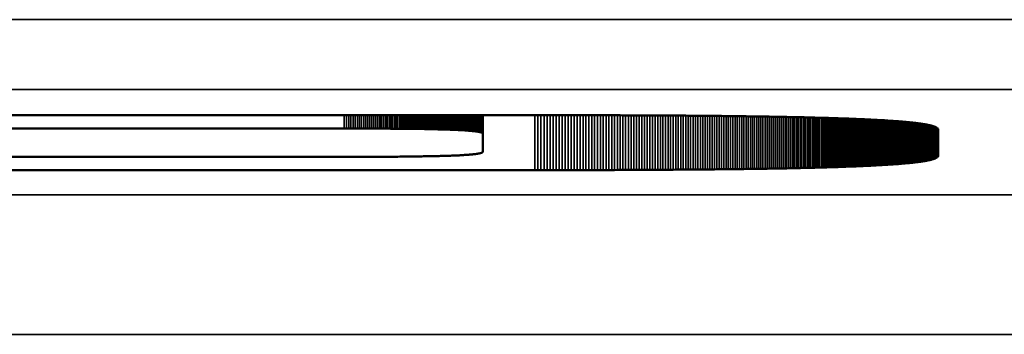
# Model space of a CAD drawing. Units: millimetres. Extents: x 0 to 16997, y -308 to 4205.
# Drawn here: x 2696 to 2710, y 925 to 930 of the extents above; entities that cross this region are included whole.
import ezdxf

# ---------------------------------------------------------------- set-up
doc = ezdxf.new("R2010")
doc.units = ezdxf.units.MM
doc.header["$LTSCALE"] = 5
doc.layers.add('Sichtbar (ISO)', color=7, linetype='Continuous', lineweight=50)
doc.layers.add('Sichtbar schmal (ISO)', color=7, linetype='Continuous', lineweight=35)

msp = doc.modelspace()

# ---------------------------------------------------------------- linework, layer by layer
at = {"layer": 'Sichtbar (ISO)'}
for p, q in [((2688.952, 928.226), (2703.22, 928.226)), ((2701.874, 928.023), (2701.874, 928.226)), ((2701.891, 928.023), (2701.891, 928.226)), ((2701.908, 928.023), (2701.908, 928.226)), ((2701.925, 928.022), (2701.925, 928.226)), ((2701.941, 928.022), (2701.941, 928.226)), ((2701.957, 928.021), (2701.957, 928.226)), ((2701.973, 928.021), (2701.973, 928.226)), ((2701.989, 928.02), (2701.989, 928.226)), ((2702.004, 928.02), (2702.004, 928.226)), ((2702.019, 928.019), (2702.019, 928.226)), ((2702.034, 928.018), (2702.034, 928.226)), ((2702.048, 928.018), (2702.048, 928.226)), ((2702.063, 928.017), (2702.063, 928.226)), ((2702.077, 928.017), (2702.077, 928.226)), ((2702.091, 928.016), (2702.091, 928.226)), ((2702.104, 928.016), (2702.104, 928.226)), ((2702.481, 927.962), (2702.481, 928.226)), ((2703.22, 928.226), (2703.265, 928.226)), ((2703.265, 928.226), (2703.309, 928.226)), ((2703.309, 928.226), (2703.353, 928.226)), ((2703.353, 928.226), (2703.397, 928.226)), ((2703.397, 928.226), (2703.441, 928.226)), ((2703.441, 928.226), (2703.484, 928.226)), ((2703.484, 928.226), (2703.528, 928.226)), ((2703.528, 928.226), (2703.571, 928.226)), ((2703.571, 928.226), (2703.614, 928.226)), ((2703.614, 928.226), (2703.657, 928.226)), ((2703.657, 928.226), (2703.699, 928.226)), ((2703.699, 928.226), (2703.742, 928.226)), ((2703.742, 928.226), (2703.784, 928.226)), ((2703.784, 928.226), (2703.827, 928.226)), ((2703.827, 928.226), (2703.869, 928.226)), ((2703.869, 928.226), (2703.91, 928.226)), ((2703.91, 928.226), (2703.952, 928.226)), ((2703.952, 928.226), (2703.994, 928.226)), ((2703.994, 928.226), (2704.035, 928.226)), ((2704.035, 928.226), (2704.076, 928.226)), ((2704.076, 928.226), (2704.117, 928.225)), ((2704.117, 928.225), (2704.158, 928.225)), ((2704.158, 928.225), (2704.199, 928.225)), ((2704.199, 928.225), (2704.239, 928.225)), ((2704.239, 928.225), (2704.28, 928.225)), ((2704.28, 928.225), (2704.32, 928.225)), ((2704.32, 928.225), (2704.36, 928.225)), ((2704.36, 928.225), (2704.4, 928.225)), ((2704.4, 928.225), (2704.439, 928.225)), ((2704.439, 928.225), (2704.479, 928.224)), ((2704.479, 928.224), (2704.518, 928.224)), ((2704.518, 928.224), (2704.558, 928.224)), ((2704.558, 928.224), (2704.597, 928.224)), ((2704.597, 928.224), (2704.635, 928.224)), ((2704.635, 928.224), (2704.674, 928.224)), ((2704.674, 928.224), (2704.713, 928.223)), ((2704.713, 928.223), (2704.751, 928.223)), ((2704.751, 928.223), (2704.789, 928.223)), ((2704.789, 928.223), (2704.827, 928.223)), ((2704.827, 928.223), (2704.865, 928.223)), ((2704.865, 928.223), (2704.902, 928.223)), ((2704.902, 928.223), (2704.94, 928.222)), ((2704.94, 928.222), (2704.977, 928.222)), ((2704.977, 928.222), (2705.014, 928.222)), ((2705.014, 928.222), (2705.051, 928.222)), ((2705.051, 928.222), (2705.088, 928.221)), ((2705.088, 928.221), (2705.125, 928.221)), ((2705.125, 928.221), (2705.161, 928.221)), ((2705.161, 928.221), (2705.198, 928.221)), ((2705.198, 928.221), (2705.234, 928.221)), ((2705.234, 928.221), (2705.27, 928.22)), ((2705.27, 928.22), (2705.305, 928.22)), ((2705.305, 928.22), (2705.341, 928.22)), ((2705.341, 928.22), (2705.377, 928.22)), ((2705.377, 928.22), (2705.412, 928.219)), ((2705.412, 928.219), (2705.447, 928.219)), ((2705.447, 928.219), (2705.482, 928.219)), ((2705.482, 928.219), (2705.517, 928.218)), ((2705.517, 928.218), (2705.551, 928.218)), ((2705.551, 928.218), (2705.586, 928.218)), ((2705.586, 928.218), (2705.62, 928.217)), ((2705.62, 928.217), (2705.654, 928.217)), ((2705.654, 928.217), (2705.688, 928.217)), ((2705.688, 928.217), (2705.722, 928.217)), ((2705.722, 928.217), (2705.755, 928.216)), ((2705.755, 928.216), (2705.789, 928.216)), ((2705.789, 928.216), (2705.822, 928.216)), ((2705.822, 928.216), (2705.855, 928.215)), ((2705.855, 928.215), (2705.888, 928.215)), ((2705.888, 928.215), (2705.921, 928.214)), ((2705.921, 928.214), (2705.953, 928.214)), ((2705.953, 928.214), (2705.985, 928.214)), ((2705.985, 928.214), (2706.018, 928.213)), ((2706.018, 928.213), (2706.05, 928.213)), ((2706.05, 928.213), (2706.082, 928.213)), ((2706.082, 928.213), (2706.113, 928.212)), ((2706.113, 928.212), (2706.145, 928.212)), ((2706.145, 928.212), (2706.176, 928.211)), ((2706.176, 928.211), (2706.207, 928.211)), ((2706.207, 928.211), (2706.238, 928.211)), ((2706.238, 928.211), (2706.269, 928.21)), ((2706.269, 928.21), (2706.3, 928.21)), ((2706.3, 928.21), (2706.33, 928.209)), ((2706.33, 928.209), (2706.361, 928.209)), ((2706.361, 928.209), (2706.391, 928.208)), ((2706.391, 928.208), (2706.421, 928.208)), ((2706.421, 928.208), (2706.451, 928.207)), ((2706.451, 928.207), (2706.48, 928.207)), ((2706.48, 928.207), (2706.51, 928.207)), ((2706.51, 928.207), (2706.539, 928.206)), ((2706.539, 928.206), (2706.568, 928.206)), ((2706.568, 928.206), (2706.597, 928.205)), ((2706.597, 928.205), (2706.626, 928.205)), ((2706.626, 928.205), (2706.654, 928.204)), ((2706.654, 928.204), (2706.683, 928.204)), ((2706.683, 928.204), (2706.711, 928.203)), ((2706.711, 928.203), (2706.739, 928.203)), ((2706.739, 928.203), (2706.767, 928.202)), ((2706.767, 928.202), (2706.795, 928.201)), ((2706.795, 928.201), (2706.822, 928.201)), ((2706.822, 928.201), (2706.85, 928.2)), ((2706.85, 928.2), (2706.877, 928.2)), ((2706.877, 928.2), (2706.904, 928.199)), ((2706.904, 928.199), (2706.931, 928.199)), ((2706.931, 928.199), (2706.958, 928.198)), ((2706.958, 928.198), (2706.984, 928.198)), ((2706.984, 928.198), (2707.011, 928.197)), ((2707.011, 928.197), (2707.037, 928.196)), ((2707.037, 928.196), (2707.063, 928.196)), ((2707.063, 928.196), (2707.089, 928.195)), ((2707.089, 928.195), (2707.114, 928.195)), ((2707.114, 928.195), (2707.14, 928.194)), ((2707.14, 928.194), (2707.165, 928.193)), ((2707.165, 928.193), (2707.19, 928.193)), ((2707.19, 928.193), (2707.215, 928.192)), ((2707.215, 928.192), (2707.24, 928.191)), ((2707.24, 928.191), (2707.265, 928.191)), ((2707.265, 928.191), (2707.289, 928.19)), ((2707.289, 928.19), (2707.314, 928.189)), ((2707.314, 928.189), (2707.338, 928.189)), ((2707.338, 928.189), (2707.362, 928.188)), ((2707.362, 928.188), (2707.385, 928.187)), ((2707.385, 928.187), (2707.409, 928.187)), ((2707.409, 928.187), (2707.432, 928.186)), ((2707.432, 928.186), (2707.456, 928.185)), ((2707.456, 928.185), (2707.479, 928.184)), ((2707.479, 928.184), (2707.502, 928.184)), ((2707.502, 928.184), (2707.524, 928.183)), ((2707.524, 928.183), (2707.547, 928.182)), ((2707.547, 928.182), (2707.569, 928.181)), ((2707.569, 928.181), (2707.591, 928.181)), ((2707.591, 928.181), (2707.613, 928.18)), ((2707.613, 928.18), (2707.635, 928.179)), ((2707.635, 928.179), (2707.657, 928.178)), ((2707.657, 928.178), (2707.679, 928.178)), ((2707.679, 928.178), (2707.7, 928.177)), ((2707.7, 928.177), (2707.721, 928.176)), ((2707.721, 928.176), (2707.742, 928.175)), ((2707.742, 928.175), (2707.763, 928.174)), ((2707.763, 928.174), (2707.783, 928.174)), ((2707.783, 928.174), (2707.804, 928.173)), ((2707.804, 928.173), (2707.824, 928.172)), ((2707.824, 928.172), (2707.844, 928.171)), ((2707.844, 928.171), (2707.864, 928.17)), ((2707.864, 928.17), (2707.884, 928.169)), ((2707.884, 928.169), (2707.904, 928.168)), ((2707.904, 928.168), (2707.923, 928.168)), ((2707.923, 928.168), (2707.942, 928.167)), ((2707.942, 928.167), (2707.961, 928.166)), ((2707.961, 928.166), (2707.98, 928.165)), ((2707.98, 928.165), (2707.999, 928.164)), ((2707.999, 928.164), (2708.018, 928.163)), ((2708.018, 928.163), (2708.036, 928.162)), ((2708.036, 928.162), (2708.054, 928.161)), ((2708.054, 928.161), (2708.072, 928.16)), ((2708.072, 928.16), (2708.09, 928.159)), ((2708.09, 928.159), (2708.108, 928.158)), ((2708.108, 928.158), (2708.125, 928.157)), ((2708.125, 928.157), (2708.142, 928.156)), ((2708.142, 928.156), (2708.16, 928.156)), ((2708.16, 928.156), (2708.177, 928.155)), ((2708.177, 928.155), (2708.193, 928.154)), ((2708.193, 928.154), (2708.21, 928.153)), ((2708.21, 928.153), (2708.226, 928.152)), ((2708.226, 928.152), (2708.243, 928.151)), ((2708.243, 928.151), (2708.259, 928.149)), ((2708.259, 928.149), (2708.275, 928.148)), ((2708.275, 928.148), (2708.29, 928.147)), ((2708.29, 928.147), (2708.306, 928.146)), ((2708.306, 928.146), (2708.321, 928.145)), ((2708.321, 928.145), (2708.337, 928.144)), ((2708.337, 928.144), (2708.352, 928.143)), ((2708.352, 928.143), (2708.367, 928.142)), ((2708.367, 928.142), (2708.381, 928.141)), ((2700.499, 928.035), (2691.677, 928.035)), ((2700.531, 928.035), (2700.499, 928.035)), ((2700.563, 928.035), (2700.531, 928.035)), ((2700.595, 928.035), (2700.563, 928.035)), ((2700.626, 928.035), (2700.595, 928.035)), ((2700.657, 928.035), (2700.626, 928.035)), ((2700.687, 928.035), (2700.657, 928.035)), ((2700.717, 928.035), (2700.687, 928.035)), ((2700.748, 928.035), (2700.717, 928.035)), ((2700.777, 928.035), (2700.748, 928.035)), ((2700.807, 928.035), (2700.777, 928.035)), ((2700.836, 928.035), (2700.807, 928.035)), ((2700.865, 928.035), (2700.836, 928.035)), ((2700.894, 928.035), (2700.865, 928.035)), ((2700.922, 928.035), (2700.894, 928.035)), ((2700.95, 928.034), (2700.922, 928.035)), ((2700.978, 928.034), (2700.95, 928.034)), ((2701.006, 928.034), (2700.978, 928.034)), ((2701.033, 928.034), (2701.006, 928.034)), ((2701.06, 928.034), (2701.033, 928.034)), ((2701.087, 928.034), (2701.06, 928.034)), ((2701.113, 928.034), (2701.087, 928.034)), ((2701.14, 928.034), (2701.113, 928.034)), ((2701.165, 928.033), (2701.14, 928.034)), ((2701.191, 928.033), (2701.165, 928.033)), ((2701.217, 928.033), (2701.191, 928.033)), ((2701.242, 928.033), (2701.217, 928.033)), ((2701.267, 928.033), (2701.242, 928.033)), ((2701.291, 928.033), (2701.267, 928.033)), ((2701.316, 928.032), (2701.291, 928.033)), ((2701.34, 928.032), (2701.316, 928.032)), ((2701.364, 928.032), (2701.34, 928.032)), ((2701.387, 928.032), (2701.364, 928.032)), ((2701.41, 928.031), (2701.387, 928.032)), ((2701.434, 928.031), (2701.41, 928.031)), ((2701.456, 928.031), (2701.434, 928.031)), ((2701.479, 928.031), (2701.456, 928.031)), ((2701.501, 928.03), (2701.479, 928.031)), ((2701.523, 928.03), (2701.501, 928.03)), ((2701.545, 928.03), (2701.523, 928.03)), ((2701.566, 928.029), (2701.545, 928.03)), ((2701.587, 928.029), (2701.566, 928.029)), ((2701.608, 928.029), (2701.587, 928.029)), ((2701.629, 928.029), (2701.608, 928.029)), ((2701.649, 928.028), (2701.629, 928.029)), ((2701.67, 928.028), (2701.649, 928.028)), ((2701.69, 928.028), (2701.67, 928.028)), ((2701.709, 928.027), (2701.69, 928.028)), ((2701.729, 928.027), (2701.709, 928.027)), ((2701.748, 928.026), (2701.729, 928.027)), ((2701.767, 928.026), (2701.748, 928.026)), ((2701.785, 928.026), (2701.767, 928.026)), ((2701.804, 928.025), (2701.785, 928.026)), ((2701.822, 928.025), (2701.804, 928.025)), ((2701.839, 928.024), (2701.822, 928.025)), ((2701.857, 928.024), (2701.839, 928.024)), ((2701.874, 928.023), (2701.857, 928.024)), ((2701.891, 928.023), (2701.874, 928.023)), ((2701.908, 928.023), (2701.891, 928.023)), ((2701.925, 928.022), (2701.908, 928.023)), ((2701.941, 928.022), (2701.925, 928.022)), ((2701.957, 928.021), (2701.941, 928.022)), ((2701.973, 928.021), (2701.957, 928.021)), ((2701.989, 928.02), (2701.973, 928.021)), ((2702.004, 928.02), (2701.989, 928.02)), ((2702.019, 928.019), (2702.004, 928.02)), ((2702.034, 928.018), (2702.019, 928.019)), ((2702.048, 928.018), (2702.034, 928.018)), ((2702.063, 928.017), (2702.048, 928.018)), ((2702.077, 928.017), (2702.063, 928.017)), ((2702.091, 928.016), (2702.077, 928.017)), ((2702.104, 928.016), (2702.091, 928.016)), ((2702.117, 928.015), (2702.104, 928.016)), ((2702.131, 928.014), (2702.117, 928.015)), ((2702.143, 928.014), (2702.131, 928.014)), ((2702.156, 928.013), (2702.143, 928.014)), ((2702.168, 928.012), (2702.156, 928.013)), ((2702.18, 928.012), (2702.168, 928.012)), ((2702.192, 928.011), (2702.18, 928.012)), ((2702.204, 928.01), (2702.192, 928.011)), ((2702.215, 928.01), (2702.204, 928.01)), ((2702.226, 928.009), (2702.215, 928.01)), ((2702.237, 928.008), (2702.226, 928.009)), ((2702.248, 928.007), (2702.237, 928.008)), ((2702.258, 928.007), (2702.248, 928.007)), ((2702.268, 928.006), (2702.258, 928.007)), ((2702.278, 928.005), (2702.268, 928.006)), ((2702.288, 928.004), (2702.278, 928.005)), ((2702.297, 928.004), (2702.288, 928.004)), ((2702.306, 928.003), (2702.297, 928.004)), ((2702.315, 928.002), (2702.306, 928.003)), ((2702.324, 928.001), (2702.315, 928.002)), ((2702.332, 928), (2702.324, 928.001)), ((2708.381, 928.141), (2708.396, 928.14)), ((2708.396, 928.14), (2708.41, 928.139)), ((2708.41, 928.139), (2708.424, 928.138)), ((2708.424, 928.138), (2708.438, 928.137)), ((2708.438, 928.137), (2708.452, 928.135)), ((2708.452, 928.135), (2708.466, 928.134)), ((2708.466, 928.134), (2708.479, 928.133)), ((2708.479, 928.133), (2708.492, 928.132)), ((2708.492, 928.132), (2708.505, 928.131)), ((2708.505, 928.131), (2708.518, 928.13)), ((2708.518, 928.13), (2708.531, 928.128)), ((2708.531, 928.128), (2708.544, 928.127)), ((2708.544, 928.127), (2708.556, 928.126)), ((2708.556, 928.126), (2708.568, 928.125)), ((2708.568, 928.125), (2708.58, 928.124)), ((2708.58, 928.124), (2708.592, 928.122)), ((2708.592, 928.122), (2708.604, 928.121)), ((2708.604, 928.121), (2708.615, 928.12)), ((2708.615, 928.12), (2708.627, 928.119)), ((2708.627, 928.119), (2708.638, 928.117)), ((2708.638, 928.117), (2708.649, 928.116)), ((2708.649, 928.116), (2708.66, 928.115)), ((2708.66, 928.115), (2708.67, 928.114)), ((2708.67, 928.114), (2708.681, 928.112)), ((2708.681, 928.112), (2708.691, 928.111)), ((2708.691, 928.111), (2708.701, 928.11)), ((2708.701, 928.11), (2708.711, 928.108)), ((2708.711, 928.108), (2708.721, 928.107)), ((2708.721, 928.107), (2708.73, 928.106)), ((2708.73, 928.106), (2708.74, 928.104)), ((2708.74, 928.104), (2708.749, 928.103)), ((2708.749, 928.103), (2708.758, 928.102)), ((2708.758, 928.102), (2708.767, 928.1)), ((2708.767, 928.1), (2708.775, 928.099)), ((2708.775, 928.099), (2708.784, 928.098)), ((2708.784, 928.098), (2708.792, 928.096)), ((2708.792, 928.096), (2708.8, 928.095)), ((2708.8, 928.095), (2708.808, 928.093)), ((2708.808, 928.093), (2708.816, 928.092)), ((2708.816, 928.092), (2708.824, 928.091)), ((2708.824, 928.091), (2708.831, 928.089)), ((2708.831, 928.089), (2708.838, 928.088)), ((2708.838, 928.088), (2708.846, 928.086)), ((2708.846, 928.086), (2708.852, 928.085)), ((2708.852, 928.085), (2708.859, 928.083)), ((2708.859, 928.083), (2708.866, 928.082)), ((2708.866, 928.082), (2708.872, 928.08)), ((2708.872, 928.08), (2708.878, 928.079)), ((2708.878, 928.079), (2708.884, 928.077)), ((2708.884, 928.077), (2708.89, 928.076)), ((2708.89, 928.076), (2708.896, 928.074)), ((2708.896, 928.074), (2708.901, 928.073)), ((2708.901, 928.073), (2708.906, 928.071)), ((2708.906, 928.071), (2708.912, 928.07)), ((2708.912, 928.07), (2708.916, 928.068)), ((2708.916, 928.068), (2708.921, 928.066)), ((2708.921, 928.066), (2708.926, 928.065)), ((2708.926, 928.065), (2708.93, 928.063)), ((2708.93, 928.063), (2708.934, 928.062)), ((2708.934, 928.062), (2708.938, 928.06)), ((2708.938, 928.06), (2708.942, 928.058)), ((2708.942, 928.058), (2708.946, 928.057)), ((2708.946, 928.057), (2708.95, 928.055)), ((2708.95, 928.055), (2708.953, 928.053)), ((2708.953, 928.053), (2708.956, 928.052)), ((2708.956, 928.052), (2708.959, 928.05)), ((2708.959, 928.05), (2708.962, 928.048)), ((2708.962, 928.048), (2708.964, 928.047)), ((2708.964, 928.047), (2708.967, 928.045)), ((2708.967, 928.045), (2708.969, 928.043)), ((2708.969, 928.043), (2708.971, 928.042)), ((2708.971, 928.042), (2708.973, 928.04)), ((2708.973, 928.04), (2708.975, 928.038)), ((2708.975, 928.038), (2708.976, 928.036)), ((2708.976, 928.036), (2708.978, 928.035)), ((2708.978, 928.035), (2708.979, 928.033)), ((2708.979, 928.033), (2708.98, 928.031)), ((2708.98, 928.031), (2708.981, 928.029)), ((2708.981, 928.029), (2708.981, 928.027)), ((2708.981, 928.027), (2708.982, 928.026)), ((2708.982, 928.026), (2708.982, 928.024)), ((2708.982, 928.024), (2708.982, 928.022)), ((2708.982, 928.022), (2708.982, 927.645)), ((2702.341, 928), (2702.332, 928)), ((2702.349, 927.999), (2702.341, 928)), ((2702.356, 927.998), (2702.349, 927.999)), ((2702.364, 927.997), (2702.356, 927.998)), ((2702.371, 927.996), (2702.364, 927.997)), ((2702.378, 927.995), (2702.371, 927.996)), ((2702.385, 927.994), (2702.378, 927.995)), ((2702.391, 927.993), (2702.385, 927.994)), ((2702.398, 927.992), (2702.391, 927.993)), ((2702.404, 927.991), (2702.398, 927.992)), ((2702.41, 927.99), (2702.404, 927.991)), ((2702.415, 927.989), (2702.41, 927.99)), ((2702.421, 927.988), (2702.415, 927.989)), ((2702.426, 927.987), (2702.421, 927.988)), ((2702.431, 927.986), (2702.426, 927.987)), ((2702.435, 927.985), (2702.431, 927.986)), ((2702.44, 927.984), (2702.435, 927.985)), ((2702.444, 927.983), (2702.44, 927.984)), ((2702.448, 927.982), (2702.444, 927.983)), ((2702.452, 927.981), (2702.448, 927.982)), ((2702.455, 927.98), (2702.452, 927.981)), ((2702.458, 927.979), (2702.455, 927.98)), ((2702.462, 927.978), (2702.458, 927.979)), ((2702.464, 927.976), (2702.462, 927.978)), ((2702.467, 927.975), (2702.464, 927.976)), ((2702.469, 927.974), (2702.467, 927.975)), ((2702.471, 927.973), (2702.469, 927.974)), ((2702.473, 927.972), (2702.471, 927.973)), ((2702.475, 927.97), (2702.473, 927.972)), ((2702.477, 927.969), (2702.475, 927.97)), ((2702.478, 927.968), (2702.477, 927.969)), ((2702.479, 927.967), (2702.478, 927.968)), ((2702.48, 927.965), (2702.479, 927.967)), ((2702.48, 927.964), (2702.48, 927.965)), ((2702.48, 927.963), (2702.48, 927.964)), ((2702.481, 927.962), (2702.48, 927.963)), ((2702.481, 927.705), (2702.481, 927.962)), ((2691.677, 927.631), (2700.567, 927.631)), ((2700.531, 927.631), (2700.531, 927.631)), ((2700.563, 927.631), (2700.531, 927.631)), ((2700.567, 927.631), (2700.563, 927.631)), ((2700.567, 927.631), (2700.657, 927.631)), ((2700.657, 927.631), (2700.687, 927.631)), ((2700.687, 927.631), (2700.717, 927.631)), ((2700.717, 927.631), (2700.748, 927.631)), ((2700.748, 927.631), (2700.777, 927.631)), ((2700.777, 927.631), (2700.807, 927.631)), ((2700.807, 927.631), (2700.836, 927.631)), ((2700.836, 927.631), (2700.865, 927.631)), ((2700.865, 927.631), (2700.894, 927.632)), ((2700.894, 927.632), (2700.922, 927.632)), ((2700.922, 927.632), (2700.95, 927.632)), ((2700.95, 927.632), (2700.978, 927.632)), ((2700.978, 927.632), (2701.006, 927.632)), ((2701.006, 927.632), (2701.033, 927.632)), ((2701.033, 927.632), (2701.06, 927.632)), ((2701.06, 927.632), (2701.087, 927.632)), ((2701.087, 927.632), (2701.113, 927.632)), ((2701.113, 927.632), (2701.14, 927.633)), ((2701.14, 927.633), (2701.165, 927.633)), ((2701.165, 927.633), (2701.191, 927.633)), ((2701.191, 927.633), (2701.217, 927.633)), ((2701.217, 927.633), (2701.242, 927.633)), ((2701.242, 927.633), (2701.267, 927.633)), ((2701.267, 927.633), (2701.291, 927.634)), ((2701.291, 927.634), (2701.316, 927.634)), ((2701.316, 927.634), (2701.34, 927.634)), ((2701.34, 927.634), (2701.364, 927.634)), ((2701.364, 927.634), (2701.387, 927.635)), ((2701.387, 927.635), (2701.41, 927.635)), ((2701.41, 927.635), (2701.434, 927.635)), ((2701.434, 927.635), (2701.456, 927.635)), ((2701.456, 927.635), (2701.479, 927.636)), ((2701.479, 927.636), (2701.501, 927.636)), ((2701.501, 927.636), (2701.523, 927.636)), ((2701.523, 927.636), (2701.545, 927.636)), ((2701.545, 927.636), (2701.566, 927.637)), ((2701.566, 927.637), (2701.587, 927.637)), ((2701.587, 927.637), (2701.608, 927.637)), ((2701.608, 927.637), (2701.629, 927.638)), ((2701.629, 927.638), (2701.649, 927.638)), ((2701.649, 927.638), (2701.67, 927.638)), ((2701.67, 927.638), (2701.69, 927.639)), ((2701.69, 927.639), (2701.709, 927.639)), ((2701.709, 927.639), (2701.729, 927.639)), ((2701.729, 927.639), (2701.748, 927.64)), ((2701.748, 927.64), (2701.767, 927.64)), ((2701.767, 927.64), (2701.785, 927.641)), ((2701.785, 927.641), (2701.804, 927.641)), ((2701.804, 927.641), (2701.822, 927.641)), ((2701.822, 927.641), (2701.839, 927.642)), ((2701.839, 927.642), (2701.857, 927.642)), ((2701.857, 927.642), (2701.874, 927.643)), ((2701.874, 927.643), (2701.891, 927.643)), ((2701.891, 927.643), (2701.908, 927.644)), ((2701.908, 927.644), (2701.925, 927.644)), ((2701.925, 927.644), (2701.941, 927.645)), ((2701.941, 927.645), (2701.957, 927.645)), ((2701.957, 927.645), (2701.973, 927.646)), ((2701.973, 927.646), (2701.989, 927.646)), ((2701.989, 927.646), (2702.004, 927.647)), ((2702.004, 927.647), (2702.019, 927.647)), ((2702.019, 927.647), (2702.034, 927.648)), ((2702.034, 927.648), (2702.048, 927.648)), ((2702.048, 927.648), (2702.063, 927.649)), ((2702.063, 927.649), (2702.077, 927.649)), ((2702.077, 927.649), (2702.091, 927.65)), ((2702.091, 927.65), (2702.104, 927.651)), ((2702.104, 927.651), (2702.117, 927.651)), ((2702.117, 927.651), (2702.131, 927.652)), ((2702.131, 927.652), (2702.143, 927.652)), ((2702.143, 927.652), (2702.156, 927.653)), ((2702.156, 927.653), (2702.168, 927.654)), ((2702.168, 927.654), (2702.18, 927.654)), ((2702.18, 927.654), (2702.192, 927.655)), ((2702.192, 927.655), (2702.204, 927.656)), ((2702.204, 927.656), (2702.215, 927.657)), ((2702.215, 927.657), (2702.226, 927.657)), ((2702.226, 927.657), (2702.237, 927.658)), ((2702.237, 927.658), (2702.248, 927.659)), ((2702.248, 927.659), (2702.258, 927.659)), ((2702.258, 927.659), (2702.268, 927.66)), ((2702.268, 927.66), (2702.278, 927.661)), ((2702.278, 927.661), (2702.288, 927.662)), ((2702.288, 927.662), (2702.297, 927.663)), ((2702.297, 927.663), (2702.306, 927.663)), ((2702.306, 927.663), (2702.315, 927.664)), ((2702.315, 927.664), (2702.324, 927.665)), ((2702.324, 927.665), (2702.332, 927.666)), ((2702.332, 927.666), (2702.341, 927.667)), ((2702.341, 927.667), (2702.349, 927.668)), ((2702.349, 927.668), (2702.356, 927.668)), ((2702.356, 927.668), (2702.364, 927.669)), ((2702.364, 927.669), (2702.371, 927.67)), ((2702.371, 927.67), (2702.378, 927.671)), ((2702.378, 927.671), (2702.385, 927.672)), ((2702.385, 927.672), (2702.391, 927.673)), ((2702.391, 927.673), (2702.398, 927.674)), ((2702.398, 927.674), (2702.404, 927.675)), ((2702.404, 927.675), (2702.41, 927.676)), ((2702.41, 927.676), (2702.415, 927.677)), ((2702.415, 927.677), (2702.421, 927.678)), ((2702.421, 927.678), (2702.426, 927.679)), ((2702.426, 927.679), (2702.431, 927.68)), ((2702.431, 927.68), (2702.435, 927.681)), ((2702.435, 927.681), (2702.44, 927.682)), ((2702.44, 927.682), (2702.444, 927.683)), ((2702.444, 927.683), (2702.448, 927.684)), ((2702.448, 927.684), (2702.452, 927.685)), ((2702.452, 927.685), (2702.455, 927.686)), ((2702.455, 927.686), (2702.458, 927.687)), ((2702.458, 927.687), (2702.462, 927.689)), ((2702.462, 927.689), (2702.464, 927.69)), ((2702.464, 927.69), (2702.467, 927.691)), ((2702.467, 927.691), (2702.469, 927.692)), ((2702.469, 927.692), (2702.471, 927.693)), ((2702.471, 927.693), (2702.473, 927.694)), ((2702.473, 927.694), (2702.475, 927.696)), ((2702.475, 927.696), (2702.477, 927.697)), ((2702.477, 927.697), (2702.478, 927.698)), ((2702.478, 927.698), (2702.479, 927.699)), ((2702.479, 927.699), (2702.48, 927.701)), ((2702.48, 927.703), (2702.481, 927.705)), ((2702.48, 927.702), (2702.48, 927.703)), ((2702.48, 927.701), (2702.48, 927.702)), ((2708.838, 927.58), (2708.831, 927.578)), ((2708.846, 927.581), (2708.838, 927.58)), ((2708.852, 927.582), (2708.846, 927.581)), ((2708.859, 927.584), (2708.852, 927.582)), ((2708.866, 927.585), (2708.859, 927.584)), ((2708.872, 927.587), (2708.866, 927.585)), ((2708.878, 927.588), (2708.872, 927.587)), ((2708.884, 927.59), (2708.878, 927.588)), ((2708.89, 927.591), (2708.884, 927.59)), ((2708.896, 927.593), (2708.89, 927.591)), ((2708.901, 927.595), (2708.896, 927.593)), ((2708.906, 927.596), (2708.901, 927.595)), ((2708.912, 927.598), (2708.906, 927.596)), ((2708.916, 927.599), (2708.912, 927.598)), ((2708.921, 927.601), (2708.916, 927.599)), ((2708.926, 927.602), (2708.921, 927.601)), ((2708.93, 927.604), (2708.926, 927.602)), ((2708.934, 927.606), (2708.93, 927.604)), ((2708.938, 927.607), (2708.934, 927.606)), ((2708.942, 927.609), (2708.938, 927.607)), ((2708.946, 927.611), (2708.942, 927.609)), ((2708.95, 927.612), (2708.946, 927.611)), ((2708.953, 927.614), (2708.95, 927.612)), ((2708.956, 927.615), (2708.953, 927.614)), ((2708.959, 927.617), (2708.956, 927.615)), ((2708.962, 927.619), (2708.959, 927.617)), ((2708.964, 927.621), (2708.962, 927.619)), ((2708.967, 927.622), (2708.964, 927.621)), ((2708.969, 927.624), (2708.967, 927.622)), ((2708.971, 927.626), (2708.969, 927.624)), ((2708.973, 927.627), (2708.971, 927.626)), ((2708.975, 927.629), (2708.973, 927.627)), ((2708.976, 927.631), (2708.975, 927.629)), ((2708.978, 927.633), (2708.976, 927.631)), ((2708.979, 927.634), (2708.978, 927.633)), ((2708.98, 927.636), (2708.979, 927.634)), ((2708.981, 927.638), (2708.98, 927.636)), ((2708.982, 927.642), (2708.981, 927.64)), ((2708.981, 927.64), (2708.981, 927.638)), ((2708.982, 927.645), (2708.982, 927.643)), ((2708.982, 927.643), (2708.982, 927.642)), ((2703.22, 927.441), (2688.952, 927.441)), ((2703.265, 927.441), (2703.22, 927.441)), ((2703.309, 927.441), (2703.265, 927.441)), ((2703.353, 927.441), (2703.309, 927.441)), ((2703.397, 927.441), (2703.353, 927.441)), ((2703.441, 927.441), (2703.397, 927.441)), ((2703.484, 927.441), (2703.441, 927.441)), ((2703.528, 927.441), (2703.484, 927.441)), ((2703.571, 927.441), (2703.528, 927.441)), ((2703.614, 927.441), (2703.571, 927.441)), ((2703.657, 927.441), (2703.614, 927.441)), ((2703.699, 927.441), (2703.657, 927.441)), ((2703.742, 927.441), (2703.699, 927.441)), ((2703.784, 927.441), (2703.742, 927.441)), ((2703.827, 927.441), (2703.784, 927.441)), ((2703.869, 927.441), (2703.827, 927.441)), ((2703.91, 927.441), (2703.869, 927.441)), ((2703.952, 927.441), (2703.91, 927.441)), ((2703.994, 927.441), (2703.952, 927.441)), ((2704.035, 927.442), (2703.994, 927.441)), ((2704.076, 927.442), (2704.035, 927.442)), ((2704.117, 927.442), (2704.076, 927.442)), ((2704.158, 927.442), (2704.117, 927.442)), ((2704.199, 927.442), (2704.158, 927.442)), ((2704.239, 927.442), (2704.199, 927.442)), ((2704.28, 927.442), (2704.239, 927.442)), ((2704.32, 927.442), (2704.28, 927.442)), ((2704.36, 927.442), (2704.32, 927.442)), ((2704.4, 927.443), (2704.36, 927.442)), ((2704.439, 927.443), (2704.4, 927.443)), ((2704.479, 927.443), (2704.439, 927.443)), ((2704.518, 927.443), (2704.479, 927.443)), ((2704.558, 927.443), (2704.518, 927.443)), ((2704.597, 927.443), (2704.558, 927.443)), ((2704.635, 927.443), (2704.597, 927.443)), ((2704.674, 927.444), (2704.635, 927.443)), ((2704.713, 927.444), (2704.674, 927.444)), ((2704.751, 927.444), (2704.713, 927.444)), ((2704.789, 927.444), (2704.751, 927.444)), ((2704.827, 927.444), (2704.789, 927.444)), ((2704.865, 927.444), (2704.827, 927.444)), ((2704.902, 927.445), (2704.865, 927.444)), ((2704.94, 927.445), (2704.902, 927.445)), ((2704.977, 927.445), (2704.94, 927.445)), ((2705.014, 927.445), (2704.977, 927.445)), ((2705.051, 927.446), (2705.014, 927.445)), ((2705.088, 927.446), (2705.051, 927.446)), ((2705.125, 927.446), (2705.088, 927.446)), ((2705.161, 927.446), (2705.125, 927.446)), ((2705.198, 927.446), (2705.161, 927.446)), ((2705.234, 927.447), (2705.198, 927.446)), ((2705.27, 927.447), (2705.234, 927.447)), ((2705.305, 927.447), (2705.27, 927.447)), ((2705.341, 927.447), (2705.305, 927.447)), ((2705.377, 927.448), (2705.341, 927.447)), ((2705.412, 927.448), (2705.377, 927.448)), ((2705.447, 927.448), (2705.412, 927.448)), ((2705.482, 927.449), (2705.447, 927.448)), ((2705.517, 927.449), (2705.482, 927.449)), ((2705.551, 927.449), (2705.517, 927.449)), ((2705.586, 927.449), (2705.551, 927.449)), ((2705.62, 927.45), (2705.586, 927.449)), ((2705.654, 927.45), (2705.62, 927.45)), ((2705.688, 927.45), (2705.654, 927.45)), ((2705.722, 927.451), (2705.688, 927.45)), ((2705.755, 927.451), (2705.722, 927.451)), ((2705.789, 927.451), (2705.755, 927.451)), ((2705.822, 927.452), (2705.789, 927.451)), ((2705.855, 927.452), (2705.822, 927.452)), ((2705.888, 927.452), (2705.855, 927.452)), ((2705.921, 927.453), (2705.888, 927.452)), ((2705.953, 927.453), (2705.921, 927.453)), ((2705.985, 927.453), (2705.953, 927.453)), ((2706.018, 927.454), (2705.985, 927.453)), ((2706.05, 927.454), (2706.018, 927.454)), ((2706.082, 927.455), (2706.05, 927.454)), ((2706.113, 927.455), (2706.082, 927.455)), ((2706.145, 927.455), (2706.113, 927.455)), ((2706.176, 927.456), (2706.145, 927.455)), ((2706.207, 927.456), (2706.176, 927.456)), ((2706.238, 927.457), (2706.207, 927.456)), ((2706.269, 927.457), (2706.238, 927.457)), ((2706.3, 927.457), (2706.269, 927.457)), ((2706.33, 927.458), (2706.3, 927.457)), ((2706.361, 927.458), (2706.33, 927.458)), ((2706.391, 927.459), (2706.361, 927.458)), ((2706.421, 927.459), (2706.391, 927.459)), ((2706.451, 927.46), (2706.421, 927.459)), ((2706.48, 927.46), (2706.451, 927.46)), ((2706.51, 927.461), (2706.48, 927.46)), ((2706.539, 927.461), (2706.51, 927.461)), ((2706.568, 927.462), (2706.539, 927.461)), ((2706.597, 927.462), (2706.568, 927.462)), ((2706.626, 927.463), (2706.597, 927.462)), ((2706.654, 927.463), (2706.626, 927.463)), ((2706.683, 927.464), (2706.654, 927.463)), ((2706.711, 927.464), (2706.683, 927.464)), ((2706.739, 927.465), (2706.711, 927.464)), ((2706.767, 927.465), (2706.739, 927.465)), ((2706.795, 927.466), (2706.767, 927.465)), ((2706.822, 927.466), (2706.795, 927.466)), ((2706.85, 927.467), (2706.822, 927.466)), ((2706.877, 927.467), (2706.85, 927.467)), ((2706.904, 927.468), (2706.877, 927.467)), ((2706.931, 927.469), (2706.904, 927.468)), ((2706.958, 927.469), (2706.931, 927.469)), ((2706.984, 927.47), (2706.958, 927.469)), ((2707.011, 927.47), (2706.984, 927.47)), ((2707.037, 927.471), (2707.011, 927.47)), ((2707.063, 927.471), (2707.037, 927.471)), ((2707.089, 927.472), (2707.063, 927.471)), ((2707.114, 927.473), (2707.089, 927.472)), ((2707.14, 927.473), (2707.114, 927.473)), ((2707.165, 927.474), (2707.14, 927.473)), ((2707.19, 927.475), (2707.165, 927.474)), ((2707.215, 927.475), (2707.19, 927.475)), ((2707.24, 927.476), (2707.215, 927.475)), ((2707.265, 927.477), (2707.24, 927.476)), ((2707.289, 927.477), (2707.265, 927.477)), ((2707.314, 927.478), (2707.289, 927.477)), ((2707.338, 927.479), (2707.314, 927.478)), ((2707.362, 927.479), (2707.338, 927.479)), ((2707.385, 927.48), (2707.362, 927.479)), ((2707.409, 927.481), (2707.385, 927.48)), ((2707.432, 927.481), (2707.409, 927.481)), ((2707.456, 927.482), (2707.432, 927.481)), ((2707.479, 927.483), (2707.456, 927.482)), ((2707.502, 927.484), (2707.479, 927.483)), ((2707.524, 927.484), (2707.502, 927.484)), ((2707.547, 927.485), (2707.524, 927.484)), ((2707.569, 927.486), (2707.547, 927.485)), ((2707.591, 927.487), (2707.569, 927.486)), ((2707.613, 927.487), (2707.591, 927.487)), ((2707.635, 927.488), (2707.613, 927.487)), ((2707.657, 927.489), (2707.635, 927.488)), ((2707.679, 927.49), (2707.657, 927.489)), ((2707.7, 927.49), (2707.679, 927.49)), ((2707.721, 927.491), (2707.7, 927.49)), ((2707.742, 927.492), (2707.721, 927.491)), ((2707.763, 927.493), (2707.742, 927.492)), ((2707.783, 927.494), (2707.763, 927.493)), ((2707.804, 927.494), (2707.783, 927.494)), ((2707.824, 927.495), (2707.804, 927.494)), ((2707.844, 927.496), (2707.824, 927.495)), ((2707.864, 927.497), (2707.844, 927.496)), ((2707.884, 927.498), (2707.864, 927.497)), ((2707.904, 927.499), (2707.884, 927.498)), ((2707.923, 927.5), (2707.904, 927.499)), ((2707.942, 927.501), (2707.923, 927.5)), ((2707.961, 927.501), (2707.942, 927.501)), ((2707.98, 927.502), (2707.961, 927.501)), ((2707.999, 927.503), (2707.98, 927.502)), ((2708.018, 927.504), (2707.999, 927.503)), ((2708.036, 927.505), (2708.018, 927.504)), ((2708.054, 927.506), (2708.036, 927.505)), ((2708.072, 927.507), (2708.054, 927.506)), ((2708.09, 927.508), (2708.072, 927.507)), ((2708.108, 927.509), (2708.09, 927.508)), ((2708.125, 927.51), (2708.108, 927.509)), ((2708.142, 927.511), (2708.125, 927.51)), ((2708.16, 927.512), (2708.142, 927.511)), ((2708.177, 927.513), (2708.16, 927.512)), ((2708.193, 927.514), (2708.177, 927.513)), ((2708.21, 927.515), (2708.193, 927.514)), ((2708.226, 927.516), (2708.21, 927.515)), ((2708.243, 927.517), (2708.226, 927.516)), ((2708.259, 927.518), (2708.243, 927.517)), ((2708.275, 927.519), (2708.259, 927.518)), ((2708.29, 927.52), (2708.275, 927.519)), ((2708.306, 927.521), (2708.29, 927.52)), ((2708.321, 927.522), (2708.306, 927.521)), ((2708.337, 927.523), (2708.321, 927.522)), ((2708.352, 927.524), (2708.337, 927.523)), ((2708.367, 927.525), (2708.352, 927.524)), ((2708.381, 927.526), (2708.367, 927.525)), ((2708.396, 927.527), (2708.381, 927.526)), ((2708.41, 927.528), (2708.396, 927.527)), ((2708.424, 927.53), (2708.41, 927.528)), ((2708.438, 927.531), (2708.424, 927.53)), ((2708.452, 927.532), (2708.438, 927.531)), ((2708.466, 927.533), (2708.452, 927.532)), ((2708.479, 927.534), (2708.466, 927.533)), ((2708.492, 927.535), (2708.479, 927.534)), ((2708.505, 927.536), (2708.492, 927.535)), ((2708.518, 927.538), (2708.505, 927.536)), ((2708.531, 927.539), (2708.518, 927.538)), ((2708.544, 927.54), (2708.531, 927.539)), ((2708.556, 927.541), (2708.544, 927.54)), ((2708.568, 927.542), (2708.556, 927.541)), ((2708.58, 927.544), (2708.568, 927.542)), ((2708.592, 927.545), (2708.58, 927.544)), ((2708.604, 927.546), (2708.592, 927.545)), ((2708.615, 927.547), (2708.604, 927.546)), ((2708.627, 927.548), (2708.615, 927.547)), ((2708.638, 927.55), (2708.627, 927.548)), ((2708.649, 927.551), (2708.638, 927.55)), ((2708.66, 927.552), (2708.649, 927.551)), ((2708.67, 927.554), (2708.66, 927.552)), ((2708.681, 927.555), (2708.67, 927.554)), ((2708.691, 927.556), (2708.681, 927.555)), ((2708.701, 927.557), (2708.691, 927.556)), ((2708.711, 927.559), (2708.701, 927.557)), ((2708.721, 927.56), (2708.711, 927.559)), ((2708.73, 927.561), (2708.721, 927.56)), ((2708.74, 927.563), (2708.73, 927.561)), ((2708.749, 927.564), (2708.74, 927.563)), ((2708.758, 927.565), (2708.749, 927.564)), ((2708.767, 927.567), (2708.758, 927.565)), ((2708.775, 927.568), (2708.767, 927.567)), ((2708.784, 927.57), (2708.775, 927.568)), ((2708.792, 927.571), (2708.784, 927.57)), ((2708.8, 927.572), (2708.792, 927.571)), ((2708.808, 927.574), (2708.8, 927.572)), ((2708.816, 927.575), (2708.808, 927.574)), ((2708.824, 927.577), (2708.816, 927.575)), ((2708.831, 927.578), (2708.824, 927.577))]:
    msp.add_line(p, q, dxfattribs=at)
at = {"layer": 'Sichtbar schmal (ISO)'}
for p, q in [((2973.482, 929.594), (2474.482, 929.594)), ((2474.482, 928.594), (2973.482, 928.594)), ((2700.499, 928.035), (2700.499, 928.226)), ((2700.531, 928.035), (2700.531, 928.226)), ((2700.563, 928.035), (2700.563, 928.226)), ((2700.595, 928.035), (2700.595, 928.226)), ((2700.626, 928.035), (2700.626, 928.226)), ((2700.657, 928.035), (2700.657, 928.226)), ((2700.687, 928.035), (2700.687, 928.226)), ((2700.717, 928.035), (2700.717, 928.226)), ((2700.748, 928.035), (2700.748, 928.226)), ((2700.777, 928.035), (2700.777, 928.226)), ((2700.807, 928.035), (2700.807, 928.226)), ((2700.836, 928.035), (2700.836, 928.226)), ((2700.865, 928.035), (2700.865, 928.226)), ((2700.894, 928.035), (2700.894, 928.226)), ((2700.922, 928.035), (2700.922, 928.226)), ((2700.95, 928.034), (2700.95, 928.226)), ((2700.978, 928.034), (2700.978, 928.226)), ((2701.006, 928.034), (2701.006, 928.226)), ((2701.033, 928.034), (2701.033, 928.226)), ((2701.06, 928.034), (2701.06, 928.226)), ((2701.087, 928.034), (2701.087, 928.226)), ((2701.113, 928.034), (2701.113, 928.226)), ((2701.14, 928.034), (2701.14, 928.226)), ((2701.165, 928.033), (2701.165, 928.226)), ((2701.191, 928.033), (2701.191, 928.226)), ((2701.217, 928.033), (2701.217, 928.226)), ((2701.242, 928.033), (2701.242, 928.226)), ((2701.267, 928.033), (2701.267, 928.226)), ((2701.291, 928.033), (2701.291, 928.226)), ((2701.316, 928.032), (2701.316, 928.226)), ((2701.34, 928.032), (2701.34, 928.226)), ((2701.364, 928.032), (2701.364, 928.226)), ((2701.387, 928.032), (2701.387, 928.226)), ((2701.41, 928.031), (2701.41, 928.226)), ((2701.434, 928.031), (2701.434, 928.226)), ((2701.456, 928.031), (2701.456, 928.226)), ((2701.479, 928.031), (2701.479, 928.226)), ((2701.501, 928.03), (2701.501, 928.226)), ((2701.523, 928.03), (2701.523, 928.226)), ((2701.545, 928.03), (2701.545, 928.226)), ((2701.566, 928.029), (2701.566, 928.226)), ((2701.587, 928.029), (2701.587, 928.226)), ((2701.608, 928.029), (2701.608, 928.226)), ((2701.629, 928.029), (2701.629, 928.226)), ((2701.649, 928.028), (2701.649, 928.226)), ((2701.67, 928.028), (2701.67, 928.226)), ((2701.69, 928.028), (2701.69, 928.226)), ((2701.709, 928.027), (2701.709, 928.226)), ((2701.729, 928.027), (2701.729, 928.226)), ((2701.748, 928.026), (2701.748, 928.226)), ((2701.767, 928.026), (2701.767, 928.226)), ((2701.785, 928.026), (2701.785, 928.226)), ((2701.804, 928.025), (2701.804, 928.226)), ((2701.822, 928.025), (2701.822, 928.226)), ((2701.839, 928.024), (2701.839, 928.226)), ((2701.857, 928.024), (2701.857, 928.226)), ((2702.117, 928.015), (2702.117, 928.226)), ((2702.131, 928.014), (2702.131, 928.226)), ((2702.143, 928.014), (2702.143, 928.226)), ((2702.156, 928.013), (2702.156, 928.226)), ((2702.168, 928.012), (2702.168, 928.226)), ((2702.18, 928.012), (2702.18, 928.226)), ((2702.192, 928.011), (2702.192, 928.226)), ((2702.204, 928.01), (2702.204, 928.226)), ((2702.215, 928.01), (2702.215, 928.226)), ((2702.226, 928.009), (2702.226, 928.226)), ((2702.237, 928.008), (2702.237, 928.226)), ((2702.248, 928.007), (2702.248, 928.226)), ((2702.258, 928.007), (2702.258, 928.226)), ((2702.268, 928.006), (2702.268, 928.226)), ((2702.278, 928.005), (2702.278, 928.226)), ((2702.288, 928.004), (2702.288, 928.226)), ((2702.297, 928.004), (2702.297, 928.226)), ((2702.306, 928.003), (2702.306, 928.226)), ((2702.315, 928.002), (2702.315, 928.226)), ((2702.324, 928.001), (2702.324, 928.226)), ((2702.332, 928), (2702.332, 928.226)), ((2702.341, 928), (2702.341, 928.226)), ((2702.349, 927.999), (2702.349, 928.226)), ((2702.356, 927.998), (2702.356, 928.226)), ((2702.364, 927.997), (2702.364, 928.226)), ((2702.371, 927.996), (2702.371, 928.226)), ((2702.378, 927.995), (2702.378, 928.226)), ((2702.385, 927.994), (2702.385, 928.226)), ((2702.391, 927.993), (2702.391, 928.226)), ((2702.398, 927.992), (2702.398, 928.226)), ((2702.404, 927.991), (2702.404, 928.226)), ((2702.41, 927.99), (2702.41, 928.226)), ((2702.415, 927.989), (2702.415, 928.226)), ((2702.421, 927.988), (2702.421, 928.226)), ((2702.426, 927.987), (2702.426, 928.226)), ((2702.431, 927.986), (2702.431, 928.226)), ((2702.435, 927.985), (2702.435, 928.226)), ((2702.44, 927.984), (2702.44, 928.226)), ((2702.444, 927.983), (2702.444, 928.226)), ((2702.448, 927.982), (2702.448, 928.226)), ((2702.452, 927.981), (2702.452, 928.226)), ((2702.455, 927.98), (2702.455, 928.226)), ((2702.458, 927.979), (2702.458, 928.226)), ((2702.462, 927.978), (2702.462, 928.226)), ((2702.464, 927.976), (2702.464, 928.226)), ((2702.467, 927.975), (2702.467, 928.226)), ((2702.469, 927.974), (2702.469, 928.226)), ((2702.471, 927.973), (2702.471, 928.226)), ((2702.473, 927.972), (2702.473, 928.226)), ((2702.475, 927.97), (2702.475, 928.226)), ((2702.477, 927.969), (2702.477, 928.226)), ((2702.478, 927.968), (2702.478, 928.226)), ((2702.479, 927.967), (2702.479, 928.226)), ((2702.48, 927.965), (2702.48, 928.226)), ((2702.48, 927.964), (2702.48, 928.226)), ((2702.48, 927.963), (2702.48, 928.226)), ((2703.22, 927.441), (2703.22, 928.226)), ((2703.265, 927.441), (2703.265, 928.226)), ((2703.309, 927.441), (2703.309, 928.226)), ((2703.353, 927.441), (2703.353, 928.226)), ((2703.397, 927.441), (2703.397, 928.226)), ((2703.441, 927.441), (2703.441, 928.226)), ((2703.484, 927.441), (2703.484, 928.226)), ((2703.528, 927.441), (2703.528, 928.226)), ((2703.571, 927.441), (2703.571, 928.226)), ((2703.614, 927.441), (2703.614, 928.226)), ((2703.657, 927.441), (2703.657, 928.226)), ((2703.699, 927.441), (2703.699, 928.226)), ((2703.742, 927.441), (2703.742, 928.226)), ((2703.784, 927.441), (2703.784, 928.226)), ((2703.827, 927.441), (2703.827, 928.226)), ((2703.869, 927.441), (2703.869, 928.226)), ((2703.91, 927.441), (2703.91, 928.226)), ((2703.952, 927.441), (2703.952, 928.226)), ((2703.994, 927.441), (2703.994, 928.226)), ((2704.035, 927.442), (2704.035, 928.226)), ((2704.076, 927.442), (2704.076, 928.226)), ((2704.117, 927.442), (2704.117, 928.225)), ((2704.158, 927.442), (2704.158, 928.225)), ((2704.199, 927.442), (2704.199, 928.225)), ((2704.239, 927.442), (2704.239, 928.225)), ((2704.28, 927.442), (2704.28, 928.225)), ((2704.32, 927.442), (2704.32, 928.225)), ((2704.36, 927.442), (2704.36, 928.225)), ((2704.4, 927.443), (2704.4, 928.225)), ((2704.439, 927.443), (2704.439, 928.225)), ((2704.479, 927.443), (2704.479, 928.224)), ((2704.518, 927.443), (2704.518, 928.224)), ((2704.558, 927.443), (2704.558, 928.224)), ((2704.597, 927.443), (2704.597, 928.224)), ((2704.635, 927.443), (2704.635, 928.224)), ((2704.674, 927.444), (2704.674, 928.224)), ((2704.713, 927.444), (2704.713, 928.223)), ((2704.751, 927.444), (2704.751, 928.223)), ((2704.789, 927.444), (2704.789, 928.223)), ((2704.827, 927.444), (2704.827, 928.223)), ((2704.865, 927.444), (2704.865, 928.223)), ((2704.902, 927.445), (2704.902, 928.223)), ((2704.94, 927.445), (2704.94, 928.222)), ((2704.977, 927.445), (2704.977, 928.222)), ((2705.014, 927.445), (2705.014, 928.222)), ((2705.051, 927.446), (2705.051, 928.222)), ((2705.088, 927.446), (2705.088, 928.221)), ((2705.125, 927.446), (2705.125, 928.221)), ((2705.161, 927.446), (2705.161, 928.221)), ((2705.198, 927.446), (2705.198, 928.221)), ((2705.234, 927.447), (2705.234, 928.221)), ((2705.27, 927.447), (2705.27, 928.22)), ((2705.305, 927.447), (2705.305, 928.22)), ((2705.341, 927.447), (2705.341, 928.22)), ((2705.377, 927.448), (2705.377, 928.22)), ((2705.412, 927.448), (2705.412, 928.219)), ((2705.447, 927.448), (2705.447, 928.219)), ((2705.482, 927.449), (2705.482, 928.219)), ((2705.517, 927.449), (2705.517, 928.218)), ((2705.551, 927.449), (2705.551, 928.218)), ((2705.586, 927.449), (2705.586, 928.218)), ((2705.62, 927.45), (2705.62, 928.217)), ((2705.654, 927.45), (2705.654, 928.217)), ((2705.688, 927.45), (2705.688, 928.217)), ((2705.722, 927.451), (2705.722, 928.217)), ((2705.755, 927.451), (2705.755, 928.216)), ((2705.789, 927.451), (2705.789, 928.216)), ((2705.822, 927.452), (2705.822, 928.216)), ((2705.855, 927.452), (2705.855, 928.215)), ((2705.888, 927.452), (2705.888, 928.215)), ((2705.921, 927.453), (2705.921, 928.214)), ((2705.953, 927.453), (2705.953, 928.214)), ((2705.985, 927.453), (2705.985, 928.214)), ((2706.018, 927.454), (2706.018, 928.213)), ((2706.05, 927.454), (2706.05, 928.213)), ((2706.082, 927.455), (2706.082, 928.213)), ((2706.113, 927.455), (2706.113, 928.212)), ((2706.145, 927.455), (2706.145, 928.212)), ((2706.176, 927.456), (2706.176, 928.211)), ((2706.207, 927.456), (2706.207, 928.211)), ((2706.238, 927.457), (2706.238, 928.211)), ((2706.269, 927.457), (2706.269, 928.21)), ((2706.3, 927.457), (2706.3, 928.21)), ((2706.33, 927.458), (2706.33, 928.209)), ((2706.361, 927.458), (2706.361, 928.209)), ((2706.391, 927.459), (2706.391, 928.208)), ((2706.421, 927.459), (2706.421, 928.208)), ((2706.451, 927.46), (2706.451, 928.207)), ((2706.48, 927.46), (2706.48, 928.207)), ((2706.51, 927.461), (2706.51, 928.207)), ((2706.539, 927.461), (2706.539, 928.206)), ((2706.568, 927.462), (2706.568, 928.206)), ((2706.597, 927.462), (2706.597, 928.205)), ((2706.626, 927.463), (2706.626, 928.205)), ((2706.654, 927.463), (2706.654, 928.204)), ((2706.683, 927.464), (2706.683, 928.204)), ((2706.711, 927.464), (2706.711, 928.203)), ((2706.739, 927.465), (2706.739, 928.203)), ((2706.767, 927.465), (2706.767, 928.202)), ((2706.795, 927.466), (2706.795, 928.201)), ((2706.822, 927.466), (2706.822, 928.201)), ((2706.85, 927.467), (2706.85, 928.2)), ((2706.877, 927.467), (2706.877, 928.2)), ((2706.904, 927.468), (2706.904, 928.199)), ((2706.931, 927.469), (2706.931, 928.199)), ((2706.958, 927.469), (2706.958, 928.198)), ((2706.984, 927.47), (2706.984, 928.198)), ((2707.011, 927.47), (2707.011, 928.197)), ((2707.037, 927.471), (2707.037, 928.196)), ((2707.063, 927.471), (2707.063, 928.196)), ((2707.089, 927.472), (2707.089, 928.195)), ((2707.114, 927.473), (2707.114, 928.195)), ((2707.14, 927.473), (2707.14, 928.194)), ((2707.165, 927.474), (2707.165, 928.193)), ((2707.19, 927.475), (2707.19, 928.193)), ((2707.215, 927.475), (2707.215, 928.192)), ((2707.24, 927.476), (2707.24, 928.191)), ((2707.265, 927.477), (2707.265, 928.191)), ((2707.289, 927.477), (2707.289, 928.19)), ((2707.314, 927.478), (2707.314, 928.189)), ((2707.338, 927.479), (2707.338, 928.189)), ((2707.362, 927.479), (2707.362, 928.188)), ((2707.385, 927.48), (2707.385, 928.187)), ((2707.409, 927.481), (2707.409, 928.187)), ((2707.432, 927.481), (2707.432, 928.186)), ((2707.456, 927.482), (2707.456, 928.185)), ((2707.479, 927.483), (2707.479, 928.184)), ((2707.502, 927.484), (2707.502, 928.184)), ((2707.524, 927.484), (2707.524, 928.183)), ((2707.547, 927.485), (2707.547, 928.182)), ((2707.569, 927.486), (2707.569, 928.181)), ((2707.591, 927.487), (2707.591, 928.181)), ((2707.613, 927.487), (2707.613, 928.18)), ((2707.635, 927.488), (2707.635, 928.179)), ((2707.657, 927.489), (2707.657, 928.178)), ((2707.679, 927.49), (2707.679, 928.178)), ((2707.7, 927.49), (2707.7, 928.177)), ((2707.721, 927.491), (2707.721, 928.176)), ((2707.742, 927.492), (2707.742, 928.175)), ((2707.763, 927.493), (2707.763, 928.174)), ((2707.783, 927.494), (2707.783, 928.174)), ((2707.804, 927.494), (2707.804, 928.173)), ((2707.824, 927.495), (2707.824, 928.172)), ((2707.844, 927.496), (2707.844, 928.171)), ((2707.864, 927.497), (2707.864, 928.17)), ((2707.884, 927.498), (2707.884, 928.169)), ((2707.904, 927.499), (2707.904, 928.168)), ((2707.923, 927.5), (2707.923, 928.168)), ((2707.942, 927.501), (2707.942, 928.167)), ((2707.961, 927.501), (2707.961, 928.166)), ((2707.98, 927.502), (2707.98, 928.165)), ((2707.999, 927.503), (2707.999, 928.164)), ((2708.018, 927.504), (2708.018, 928.163)), ((2708.036, 927.505), (2708.036, 928.162)), ((2708.054, 927.506), (2708.054, 928.161)), ((2708.072, 927.507), (2708.072, 928.16)), ((2708.09, 927.508), (2708.09, 928.159)), ((2708.108, 927.509), (2708.108, 928.158)), ((2708.125, 927.51), (2708.125, 928.157)), ((2708.142, 927.511), (2708.142, 928.156)), ((2708.16, 927.512), (2708.16, 928.156)), ((2708.177, 927.513), (2708.177, 928.155)), ((2708.193, 927.514), (2708.193, 928.154)), ((2708.21, 927.515), (2708.21, 928.153)), ((2708.226, 927.516), (2708.226, 928.152)), ((2708.243, 927.517), (2708.243, 928.151)), ((2708.259, 927.518), (2708.259, 928.149)), ((2708.275, 927.519), (2708.275, 928.148)), ((2708.29, 927.52), (2708.29, 928.147)), ((2708.306, 927.521), (2708.306, 928.146)), ((2708.321, 927.522), (2708.321, 928.145)), ((2708.337, 927.523), (2708.337, 928.144)), ((2708.352, 927.524), (2708.352, 928.143)), ((2708.367, 927.525), (2708.367, 928.142)), ((2708.381, 927.526), (2708.381, 928.141)), ((2708.396, 927.527), (2708.396, 928.14)), ((2708.41, 927.528), (2708.41, 928.139)), ((2708.424, 927.53), (2708.424, 928.138)), ((2708.438, 927.531), (2708.438, 928.137)), ((2708.452, 927.532), (2708.452, 928.135)), ((2708.466, 927.533), (2708.466, 928.134)), ((2708.479, 927.534), (2708.479, 928.133)), ((2708.492, 927.535), (2708.492, 928.132)), ((2708.505, 927.536), (2708.505, 928.131)), ((2708.518, 927.538), (2708.518, 928.13)), ((2708.531, 927.539), (2708.531, 928.128)), ((2708.544, 927.54), (2708.544, 928.127)), ((2708.556, 927.541), (2708.556, 928.126)), ((2708.568, 927.542), (2708.568, 928.125)), ((2708.58, 927.544), (2708.58, 928.124)), ((2708.592, 927.545), (2708.592, 928.122)), ((2708.604, 927.546), (2708.604, 928.121)), ((2708.615, 927.547), (2708.615, 928.12)), ((2708.627, 927.548), (2708.627, 928.119)), ((2708.638, 927.55), (2708.638, 928.117)), ((2708.649, 927.551), (2708.649, 928.116)), ((2708.66, 927.552), (2708.66, 928.115)), ((2708.67, 927.554), (2708.67, 928.114)), ((2708.681, 927.555), (2708.681, 928.112)), ((2708.691, 927.556), (2708.691, 928.111)), ((2708.701, 927.557), (2708.701, 928.11)), ((2708.711, 927.559), (2708.711, 928.108)), ((2708.721, 927.56), (2708.721, 928.107)), ((2708.73, 927.561), (2708.73, 928.106)), ((2708.74, 927.563), (2708.74, 928.104)), ((2708.749, 927.564), (2708.749, 928.103)), ((2708.758, 927.565), (2708.758, 928.102)), ((2708.767, 927.567), (2708.767, 928.1)), ((2708.775, 927.568), (2708.775, 928.099)), ((2708.784, 927.57), (2708.784, 928.098)), ((2708.792, 927.571), (2708.792, 928.096)), ((2708.8, 927.572), (2708.8, 928.095)), ((2708.808, 927.574), (2708.808, 928.093)), ((2708.816, 927.575), (2708.816, 928.092)), ((2708.824, 927.577), (2708.824, 928.091)), ((2708.831, 927.578), (2708.831, 928.089)), ((2708.838, 927.58), (2708.838, 928.088)), ((2708.846, 927.581), (2708.846, 928.086)), ((2708.852, 927.582), (2708.852, 928.085)), ((2708.859, 927.584), (2708.859, 928.083)), ((2708.866, 927.585), (2708.866, 928.082)), ((2708.872, 927.587), (2708.872, 928.08)), ((2708.878, 927.588), (2708.878, 928.079)), ((2708.884, 927.59), (2708.884, 928.077)), ((2708.89, 927.591), (2708.89, 928.076)), ((2708.896, 927.593), (2708.896, 928.074)), ((2708.901, 927.595), (2708.901, 928.073)), ((2708.906, 927.596), (2708.906, 928.071)), ((2708.912, 927.598), (2708.912, 928.07)), ((2708.916, 927.599), (2708.916, 928.068)), ((2708.921, 927.601), (2708.921, 928.066)), ((2708.926, 927.602), (2708.926, 928.065)), ((2708.93, 927.604), (2708.93, 928.063)), ((2708.934, 927.606), (2708.934, 928.062)), ((2708.938, 927.607), (2708.938, 928.06)), ((2708.942, 927.609), (2708.942, 928.058)), ((2708.946, 927.611), (2708.946, 928.057)), ((2708.95, 927.612), (2708.95, 928.055)), ((2708.953, 927.614), (2708.953, 928.053)), ((2708.956, 927.615), (2708.956, 928.052)), ((2708.959, 927.617), (2708.959, 928.05)), ((2708.962, 927.619), (2708.962, 928.048)), ((2708.964, 927.621), (2708.964, 928.047)), ((2708.967, 927.622), (2708.967, 928.045)), ((2708.969, 927.624), (2708.969, 928.043)), ((2708.971, 927.626), (2708.971, 928.042)), ((2708.973, 927.627), (2708.973, 928.04)), ((2708.975, 927.629), (2708.975, 928.038)), ((2708.976, 927.631), (2708.976, 928.036)), ((2708.978, 927.633), (2708.978, 928.035)), ((2708.979, 927.634), (2708.979, 928.033)), ((2708.98, 927.636), (2708.98, 928.031)), ((2708.981, 927.638), (2708.981, 928.029)), ((2708.981, 927.64), (2708.981, 928.027)), ((2708.982, 927.642), (2708.982, 928.026)), ((2708.982, 927.643), (2708.982, 928.024)), ((2973.482, 927.089), (2474.482, 927.089)), ((2474.482, 925.09), (2973.482, 925.09))]:
    msp.add_line(p, q, dxfattribs=at)

doc.saveas('drawing.dxf')
